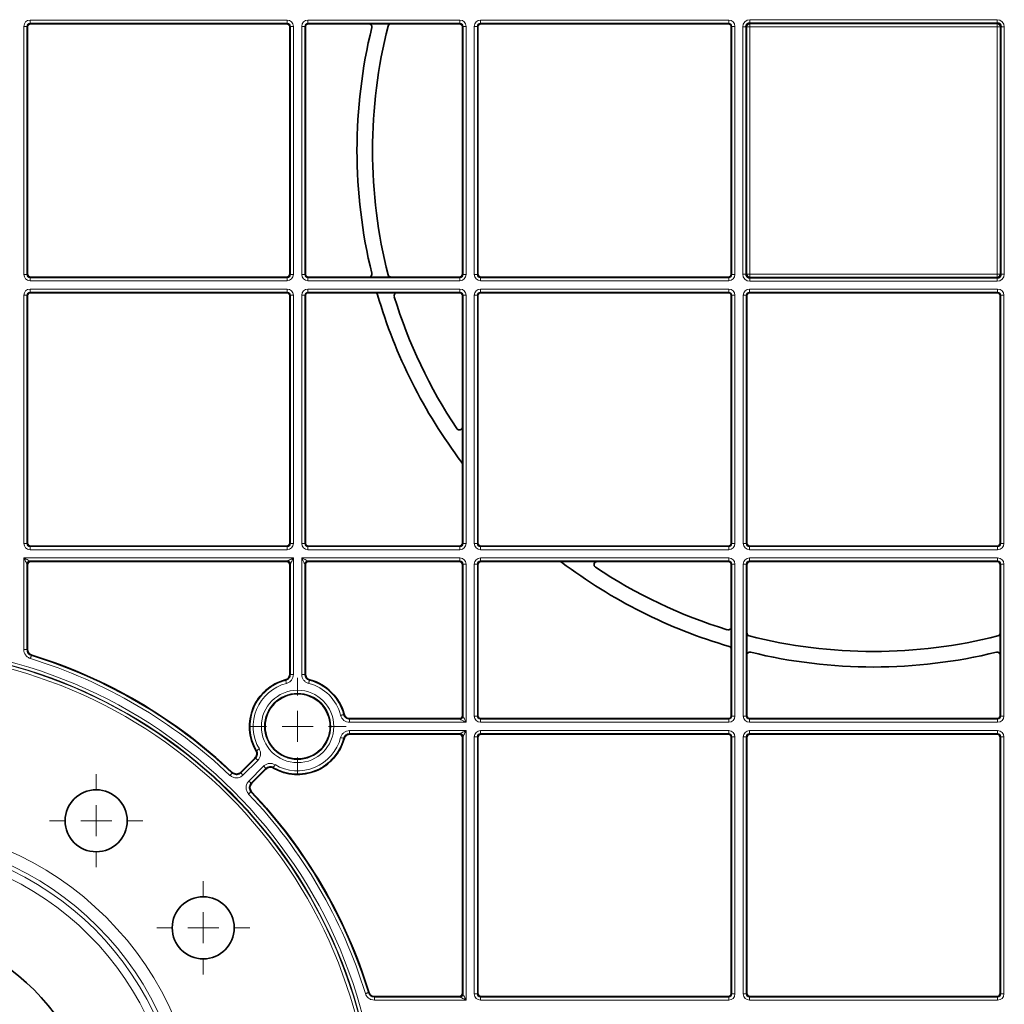
# Model space of a CAD drawing. Units: millimetres. Extents: x 418 to 15882, y 3787 to 18334.
# Drawn here: x 1179 to 1337, y 6949 to 7108 of the extents above; entities that cross this region are included whole.
import ezdxf

# ---------------------------------------------------------------- set-up
doc = ezdxf.new("R2010")
doc.units = ezdxf.units.MM
doc.layers.add('BEMASS', color=3, linetype='Continuous', lineweight=13)

# ---------------------------------------------------------------- blocks, each defined once
blk = doc.blocks.new('SW_CENTERMARKSYMBOL_34')
at = {"color": 0, "linetype": 'Continuous', "lineweight": 0}
for p, q in [((0, 1), (0, 10.387)), ((0, 0), (0, 0.5)), ((-1, 0), (-10.387, 0)), ((0, 0), (-0.5, 0)), ((0, 0), (0, -0.5)), ((0, 0), (0.5, 0)), ((1, 0), (10.387, 0)), ((0, -1), (0, -10.387))]:
    blk.add_line(p, q, dxfattribs=at)
blk = doc.blocks.new('SW_CENTERMARKSYMBOL_37')
at = {"color": 0, "linetype": 'Continuous', "lineweight": 0}
for p, q in [((0, 1), (0, 1.567)), ((0, 0), (0, 0.5)), ((-1, 0), (-1.567, 0)), ((0, 0), (-0.5, 0)), ((0, 0), (0, -0.5)), ((0, 0), (0.5, 0)), ((1, 0), (1.567, 0)), ((0, -1), (0, -1.567))]:
    blk.add_line(p, q, dxfattribs=at)
blk = doc.blocks.new('SW_CENTERMARKSYMBOL_53')
at = {"color": 0, "linetype": 'Continuous', "lineweight": 0}
for p, q in [((0, 1), (0, 1.5)), ((0, 0), (0, 0.5)), ((-1, 0), (-1.5, 0)), ((0, 0), (-0.5, 0)), ((0, 0), (0, -0.5)), ((0, 0), (0.5, 0)), ((1, 0), (1.5, 0)), ((0, -1), (0, -1.5))]:
    blk.add_line(p, q, dxfattribs=at)
blk = doc.blocks.new('SW_CENTERMARKSYMBOL_54')
at = {"color": 0, "linetype": 'Continuous', "lineweight": 0}
for p, q in [((0, 1), (0, 1.5)), ((0, 0), (0, 0.5)), ((-1, 0), (-1.5, 0)), ((0, 0), (-0.5, 0)), ((0, 0), (0, -0.5)), ((0, 0), (0.5, 0)), ((1, 0), (1.5, 0)), ((0, -1), (0, -1.5))]:
    blk.add_line(p, q, dxfattribs=at)
blk = doc.blocks.new('Element przykrywający 0.5 2')
at = {"color": 8, "linetype": 'Continuous', "lineweight": 18}
for p, q in [((-435.94, 321), (-394.49, 321)), ((-435.94, 320.5), (-435.94, 321)), ((-394.49, 320.5), (-394.49, 321)), ((-391.16, 321), (-366.66, 321)), ((-391.16, 320.5), (-391.16, 321)), ((-366.66, 320.5), (-366.66, 321)), ((-363.34, 321), (-323.33, 321)), ((-363.34, 320.5), (-363.34, 321)), ((-323.33, 320.5), (-323.33, 321)), ((-319.92, 321.08), (-280.08, 321.08)), ((-319.92, 321.08), (-319.92, 320.58)), ((-280.08, 320.58), (-319.92, 320.58)), ((-319.92, 320.58), (-319.92, 320.42)), ((-280.08, 321.08), (-280.08, 320.58)), ((-280.08, 320.58), (-280.08, 320.42)), ((-436.94, 280), (-436.94, 320)), ((-436.44, 320), (-436.94, 320)), ((-436.44, 320), (-436.44, 280)), ((-436.36, 319.92), (-436.44, 320)), ((-394.49, 320.5), (-435.94, 320.5)), ((-435.94, 320.5), (-435.86, 320.42)), ((-394.57, 320.42), (-394.49, 320.5)), ((-393.99, 320), (-394.07, 319.92)), ((-393.99, 320), (-393.49, 320)), ((-393.99, 280), (-393.99, 320)), ((-393.49, 320), (-393.49, 280)), ((-392.16, 280), (-392.16, 320)), ((-391.66, 320), (-392.16, 320)), ((-391.66, 320), (-391.66, 280)), ((-391.57, 319.92), (-391.66, 320)), ((-366.66, 320.5), (-391.16, 320.5)), ((-391.16, 320.5), (-391.07, 320.42)), ((-366.75, 320.42), (-366.66, 320.5)), ((-366.16, 320), (-366.25, 319.92)), ((-366.16, 320), (-365.66, 320)), ((-366.16, 280), (-366.16, 320)), ((-365.66, 320), (-365.66, 280)), ((-364.34, 280), (-364.34, 320)), ((-363.84, 320), (-364.34, 320)), ((-363.84, 320), (-363.84, 280)), ((-363.75, 319.92), (-363.84, 320)), ((-323.33, 320.5), (-363.34, 320.5)), ((-363.34, 320.5), (-363.25, 320.42)), ((-323.42, 320.42), (-323.33, 320.5)), ((-322.83, 320), (-322.92, 319.92)), ((-322.83, 320), (-322.33, 320)), ((-322.83, 280), (-322.83, 320)), ((-322.33, 320), (-322.33, 280)), ((-321.08, 280.08), (-321.08, 319.92)), ((-321.08, 319.92), (-320.58, 319.92)), ((-320.58, 319.92), (-320.58, 280.08)), ((-320.58, 319.92), (-320.42, 319.92)), ((-320.42, 280.08), (-320.42, 319.92)), ((-320.42, 319.92), (-319.92, 319.92)), ((-319.92, 320.42), (-280.08, 320.42)), ((-319.92, 320.42), (-319.92, 319.92)), ((-280.08, 319.92), (-319.92, 319.92)), ((-319.92, 319.92), (-319.92, 280.08)), ((-280.08, 320.42), (-280.08, 319.92)), ((-279.58, 319.92), (-280.08, 319.92)), ((-280.08, 280.08), (-280.08, 319.92)), ((-279.42, 319.92), (-279.58, 319.92)), ((-279.58, 319.92), (-279.58, 280.08)), ((-278.92, 319.92), (-279.42, 319.92)), ((-279.42, 280.08), (-279.42, 319.92)), ((-278.92, 319.92), (-278.92, 280.08)), ((-436.44, 280), (-436.94, 280)), ((-436.36, 280.08), (-436.44, 280)), ((-435.94, 279.5), (-435.86, 279.58)), ((-435.94, 279.5), (-435.94, 279)), ((-394.49, 279.5), (-435.94, 279.5)), ((-394.57, 279.58), (-394.49, 279.5)), ((-394.49, 279.5), (-394.49, 279)), ((-393.99, 280), (-394.07, 280.08)), ((-393.99, 280), (-393.49, 280)), ((-391.66, 280), (-392.16, 280)), ((-391.57, 280.08), (-391.66, 280)), ((-391.16, 279.5), (-391.07, 279.58)), ((-391.16, 279.5), (-391.16, 279)), ((-366.66, 279.5), (-391.16, 279.5)), ((-366.75, 279.58), (-366.66, 279.5)), ((-366.66, 279.5), (-366.66, 279)), ((-366.16, 280), (-366.25, 280.08)), ((-366.16, 280), (-365.66, 280)), ((-363.84, 280), (-364.34, 280)), ((-363.75, 280.08), (-363.84, 280)), ((-363.34, 279.5), (-363.25, 279.58)), ((-363.34, 279.5), (-363.34, 279)), ((-323.33, 279.5), (-363.34, 279.5)), ((-323.42, 279.58), (-323.33, 279.5)), ((-323.33, 279.5), (-323.33, 279)), ((-322.83, 280), (-322.92, 280.08)), ((-322.83, 280), (-322.33, 280)), ((-321.08, 280.08), (-320.58, 280.08)), ((-320.58, 280.08), (-320.42, 280.08)), ((-320.42, 280.08), (-319.92, 280.08)), ((-280.08, 280.08), (-319.92, 280.08)), ((-319.92, 279.58), (-319.92, 280.08)), ((-319.92, 279.42), (-319.92, 279.58)), ((-319.92, 279.58), (-280.08, 279.58)), ((-319.92, 278.92), (-319.92, 279.42)), ((-280.08, 279.42), (-319.92, 279.42)), ((-280.08, 279.58), (-280.08, 280.08)), ((-279.58, 280.08), (-280.08, 280.08)), ((-280.08, 279.42), (-280.08, 279.58)), ((-280.08, 278.92), (-280.08, 279.42)), ((-279.42, 280.08), (-279.58, 280.08)), ((-278.92, 280.08), (-279.42, 280.08)), ((-435.94, 279), (-394.49, 279)), ((-391.16, 279), (-366.66, 279)), ((-363.34, 279), (-323.33, 279)), ((-319.92, 278.92), (-280.08, 278.92)), ((-436.94, 276.67), (-436.94, 236.66)), ((-436.44, 276.67), (-436.94, 276.67)), ((-436.44, 236.66), (-436.44, 276.67)), ((-436.44, 276.67), (-436.36, 276.58)), ((-394.49, 277.67), (-435.94, 277.67)), ((-435.94, 277.67), (-435.94, 277.17)), ((-435.94, 277.17), (-394.49, 277.17)), ((-435.86, 277.08), (-435.94, 277.17)), ((-394.49, 277.17), (-394.57, 277.08)), ((-394.49, 277.67), (-394.49, 277.17)), ((-394.07, 276.58), (-393.99, 276.67)), ((-393.99, 276.67), (-393.99, 236.66)), ((-393.49, 276.67), (-393.99, 276.67)), ((-393.49, 236.66), (-393.49, 276.67)), ((-392.16, 276.67), (-392.16, 236.66)), ((-391.66, 276.67), (-392.16, 276.67)), ((-391.66, 236.66), (-391.66, 276.67)), ((-391.66, 276.67), (-391.57, 276.58)), ((-366.66, 277.67), (-391.16, 277.67)), ((-391.16, 277.67), (-391.16, 277.17)), ((-391.16, 277.17), (-366.66, 277.17)), ((-391.07, 277.08), (-391.16, 277.17)), ((-366.66, 277.17), (-366.75, 277.08)), ((-366.66, 277.67), (-366.66, 277.17)), ((-366.25, 276.58), (-366.16, 276.67)), ((-366.16, 276.67), (-366.16, 236.66)), ((-365.66, 276.67), (-366.16, 276.67)), ((-365.66, 236.66), (-365.66, 276.67)), ((-364.34, 276.67), (-364.34, 236.66)), ((-363.84, 276.67), (-364.34, 276.67)), ((-363.84, 236.66), (-363.84, 276.67)), ((-363.84, 276.67), (-363.75, 276.58)), ((-323.33, 277.67), (-363.34, 277.67)), ((-363.34, 277.67), (-363.34, 277.17)), ((-363.34, 277.17), (-323.33, 277.17)), ((-363.25, 277.08), (-363.34, 277.17)), ((-323.33, 277.17), (-323.42, 277.08)), ((-323.33, 277.67), (-323.33, 277.17)), ((-322.92, 276.58), (-322.83, 276.67)), ((-322.83, 276.67), (-322.83, 236.66)), ((-322.33, 276.67), (-322.83, 276.67)), ((-322.33, 236.66), (-322.33, 276.67)), ((-321, 276.67), (-321, 236.66)), ((-320.5, 276.67), (-321, 276.67)), ((-320.5, 236.66), (-320.5, 276.67)), ((-320.5, 276.67), (-320.42, 276.58)), ((-280, 277.67), (-320, 277.67)), ((-320, 277.67), (-320, 277.17)), ((-320, 277.17), (-280, 277.17)), ((-319.92, 277.08), (-320, 277.17)), ((-280, 277.17), (-280.08, 277.08)), ((-280, 277.67), (-280, 277.17)), ((-279.58, 276.58), (-279.5, 276.67)), ((-279, 276.67), (-279.5, 276.67)), ((-279.5, 276.67), (-279.5, 236.66)), ((-279, 236.66), (-279, 276.67)), ((-436.44, 236.66), (-436.94, 236.66)), ((-436.36, 236.75), (-436.44, 236.66)), ((-393.99, 236.66), (-394.07, 236.75)), ((-393.49, 236.66), (-393.99, 236.66)), ((-391.66, 236.66), (-392.16, 236.66)), ((-391.57, 236.75), (-391.66, 236.66)), ((-366.16, 236.66), (-366.25, 236.75)), ((-365.66, 236.66), (-366.16, 236.66)), ((-363.84, 236.66), (-364.34, 236.66)), ((-363.75, 236.75), (-363.84, 236.66)), ((-322.83, 236.66), (-322.92, 236.75)), ((-322.33, 236.66), (-322.83, 236.66)), ((-320.5, 236.66), (-321, 236.66)), ((-320.42, 236.75), (-320.5, 236.66)), ((-279.5, 236.66), (-279.58, 236.75)), ((-279, 236.66), (-279.5, 236.66)), ((-435.94, 236.16), (-435.86, 236.25)), ((-435.94, 236.16), (-435.94, 235.66)), ((-394.49, 236.16), (-435.94, 236.16)), ((-435.94, 235.66), (-394.49, 235.66)), ((-394.57, 236.25), (-394.49, 236.16)), ((-394.49, 236.16), (-394.49, 235.66)), ((-391.16, 236.16), (-391.07, 236.25)), ((-391.16, 236.16), (-391.16, 235.66)), ((-366.66, 236.16), (-391.16, 236.16)), ((-391.16, 235.66), (-366.66, 235.66)), ((-366.75, 236.25), (-366.66, 236.16)), ((-366.66, 236.16), (-366.66, 235.66)), ((-363.34, 236.16), (-363.25, 236.25)), ((-363.34, 236.16), (-363.34, 235.66)), ((-323.33, 236.16), (-363.34, 236.16)), ((-363.34, 235.66), (-323.33, 235.66)), ((-323.42, 236.25), (-323.33, 236.16)), ((-323.33, 236.16), (-323.33, 235.66)), ((-320, 236.16), (-319.92, 236.25)), ((-320, 236.16), (-320, 235.66)), ((-280, 236.16), (-320, 236.16)), ((-320, 235.66), (-280, 235.66)), ((-280.08, 236.25), (-280, 236.16)), ((-280, 236.16), (-280, 235.66)), ((-436.94, 234.34), (-436.94, 219.55)), ((-393.49, 234.34), (-436.94, 234.34)), ((-436.44, 219.55), (-436.44, 233.34)), ((-436.36, 233.25), (-436.44, 233.34)), ((-435.94, 233.84), (-394.49, 233.84)), ((-435.94, 233.84), (-435.86, 233.75)), ((-394.57, 233.75), (-394.49, 233.84)), ((-393.99, 233.34), (-394.07, 233.25)), ((-393.99, 233.34), (-393.99, 215.57)), ((-393.49, 215.57), (-393.49, 234.34)), ((-366.66, 234.34), (-392.16, 234.34)), ((-392.16, 234.34), (-392.16, 215.57)), ((-391.66, 215.57), (-391.66, 233.34)), ((-391.57, 233.25), (-391.66, 233.34)), ((-391.16, 233.84), (-366.66, 233.84)), ((-391.16, 233.84), (-391.07, 233.75)), ((-366.66, 233.84), (-366.75, 233.75)), ((-366.66, 234.34), (-366.66, 233.84)), ((-366.25, 233.25), (-366.16, 233.34)), ((-366.16, 233.34), (-365.66, 233.34)), ((-366.16, 233.34), (-366.16, 208.84)), ((-365.66, 207.84), (-365.66, 233.34)), ((-364.34, 233.34), (-364.34, 208.84)), ((-363.84, 233.34), (-364.34, 233.34)), ((-363.84, 208.84), (-363.84, 233.34)), ((-363.84, 233.34), (-363.75, 233.25)), ((-323.33, 234.34), (-363.34, 234.34)), ((-363.34, 234.34), (-363.34, 233.84)), ((-363.34, 233.84), (-323.33, 233.84)), ((-363.25, 233.75), (-363.34, 233.84)), ((-323.33, 233.84), (-323.42, 233.75)), ((-323.33, 234.34), (-323.33, 233.84)), ((-322.92, 233.25), (-322.83, 233.34)), ((-322.33, 233.34), (-322.83, 233.34)), ((-322.83, 233.34), (-322.83, 208.84)), ((-322.33, 208.84), (-322.33, 233.34)), ((-321, 233.34), (-321, 208.84)), ((-320.5, 233.34), (-321, 233.34)), ((-320.5, 208.84), (-320.5, 233.34)), ((-320.5, 233.34), (-320.42, 233.25)), ((-280, 234.34), (-320, 234.34)), ((-320, 234.34), (-320, 233.84)), ((-320, 233.84), (-280, 233.84)), ((-319.92, 233.75), (-320, 233.84)), ((-280, 233.84), (-280.08, 233.75)), ((-280, 234.34), (-280, 233.84)), ((-279.58, 233.25), (-279.5, 233.34)), ((-279, 233.34), (-279.5, 233.34)), ((-279.5, 233.34), (-279.5, 208.84)), ((-279, 208.84), (-279, 233.34)), ((-436.94, 219.55), (-436.44, 219.55)), ((-393.49, 215.57), (-393.99, 215.57)), ((-391.66, 215.57), (-392.16, 215.57)), ((-384.43, 208.34), (-384.43, 207.84)), ((-366.66, 208.34), (-384.43, 208.34)), ((-366.66, 208.34), (-366.75, 208.43)), ((-366.25, 208.93), (-366.16, 208.84)), ((-363.84, 208.84), (-364.34, 208.84)), ((-363.75, 208.93), (-363.84, 208.84)), ((-363.34, 208.34), (-363.25, 208.43)), ((-363.34, 208.34), (-363.34, 207.84)), ((-323.33, 208.34), (-363.34, 208.34)), ((-323.42, 208.43), (-323.33, 208.34)), ((-323.33, 208.34), (-323.33, 207.84)), ((-322.83, 208.84), (-322.92, 208.93)), ((-322.33, 208.84), (-322.83, 208.84)), ((-320.5, 208.84), (-321, 208.84)), ((-320.42, 208.93), (-320.5, 208.84)), ((-320, 208.34), (-319.92, 208.43)), ((-320, 208.34), (-320, 207.84)), ((-280, 208.34), (-320, 208.34)), ((-280.08, 208.43), (-280, 208.34)), ((-280, 208.34), (-280, 207.84)), ((-279.5, 208.84), (-279.58, 208.93)), ((-279, 208.84), (-279.5, 208.84)), ((-384.43, 207.84), (-365.66, 207.84)), ((-365.66, 206.51), (-384.43, 206.51)), ((-384.43, 206.01), (-384.43, 206.51)), ((-365.66, 163.06), (-365.66, 206.51)), ((-363.34, 207.84), (-323.33, 207.84)), ((-323.33, 206.51), (-363.34, 206.51)), ((-363.34, 206.51), (-363.34, 206.01)), ((-323.33, 206.51), (-323.33, 206.01)), ((-320, 207.84), (-280, 207.84)), ((-280, 206.51), (-320, 206.51)), ((-320, 206.51), (-320, 206.01)), ((-280, 206.51), (-280, 206.01)), ((-384.43, 206.01), (-366.66, 206.01)), ((-366.75, 205.93), (-366.66, 206.01)), ((-366.16, 205.51), (-366.25, 205.43)), ((-366.16, 205.51), (-366.16, 164.06)), ((-364.34, 205.51), (-364.34, 164.06)), ((-363.84, 205.51), (-364.34, 205.51)), ((-363.84, 164.06), (-363.84, 205.51)), ((-363.84, 205.51), (-363.75, 205.43)), ((-363.34, 206.01), (-323.33, 206.01)), ((-363.25, 205.93), (-363.34, 206.01)), ((-323.33, 206.01), (-323.42, 205.93)), ((-322.92, 205.43), (-322.83, 205.51)), ((-322.83, 205.51), (-322.83, 164.06)), ((-322.33, 205.51), (-322.83, 205.51)), ((-322.33, 164.06), (-322.33, 205.51)), ((-321, 205.51), (-321, 164.06)), ((-320.5, 205.51), (-321, 205.51)), ((-320.5, 164.06), (-320.5, 205.51)), ((-320.5, 205.51), (-320.42, 205.43)), ((-320, 206.01), (-280, 206.01)), ((-319.92, 205.93), (-320, 206.01)), ((-280, 206.01), (-280.08, 205.93)), ((-279.58, 205.43), (-279.5, 205.51)), ((-279, 205.51), (-279.5, 205.51)), ((-279.5, 205.51), (-279.5, 164.06)), ((-279, 164.06), (-279, 205.51)), ((-399.58, 202.07), (-401.98, 199.67)), ((-401.62, 199.32), (-399.23, 201.71)), ((-398.29, 200.77), (-400.68, 198.38)), ((-400.33, 198.02), (-397.93, 200.42)), ((-403.37, 199.65), (-403.37, 199.77)), ((-380.45, 163.56), (-380.45, 163.06)), ((-366.66, 163.56), (-380.45, 163.56)), ((-366.66, 163.56), (-366.75, 163.64)), ((-366.25, 164.14), (-366.16, 164.06)), ((-363.84, 164.06), (-364.34, 164.06)), ((-363.75, 164.14), (-363.84, 164.06)), ((-363.34, 163.56), (-363.25, 163.64)), ((-363.34, 163.56), (-363.34, 163.06)), ((-323.33, 163.56), (-363.34, 163.56)), ((-323.42, 163.64), (-323.33, 163.56)), ((-323.33, 163.56), (-323.33, 163.06)), ((-322.83, 164.06), (-322.92, 164.14)), ((-322.33, 164.06), (-322.83, 164.06)), ((-320.5, 164.06), (-321, 164.06)), ((-320.42, 164.14), (-320.5, 164.06)), ((-320, 163.56), (-319.92, 163.64)), ((-320, 163.56), (-320, 163.06)), ((-280, 163.56), (-320, 163.56)), ((-280.08, 163.64), (-280, 163.56)), ((-280, 163.56), (-280, 163.06)), ((-279.5, 164.06), (-279.58, 164.14)), ((-279, 164.06), (-279.5, 164.06)), ((-380.45, 163.06), (-365.66, 163.06)), ((-363.34, 163.06), (-323.33, 163.06)), ((-320, 163.06), (-280, 163.06))]:
    blk.add_line(p, q, dxfattribs=at)
at = {"color": 7, "linetype": 'Continuous', "lineweight": 35}
for p, q in [((-436.36, 280.08), (-436.36, 319.92)), ((-435.86, 320.42), (-394.57, 320.42)), ((-394.07, 319.92), (-394.07, 280.08)), ((-391.57, 319.92), (-391.57, 280.08)), ((-391.07, 320.42), (-381.35, 320.42)), ((-381.35, 320.42), (-377.74, 320.42)), ((-377.74, 320.42), (-366.75, 320.42)), ((-366.25, 319.92), (-366.25, 280.08)), ((-363.75, 319.92), (-363.75, 280.08)), ((-363.25, 320.42), (-323.42, 320.42)), ((-322.92, 319.92), (-322.92, 280.08)), ((-435.86, 279.58), (-394.57, 279.58)), ((-391.07, 279.58), (-381.35, 279.58)), ((-381.35, 279.58), (-377.74, 279.58)), ((-377.74, 279.58), (-366.75, 279.58)), ((-363.25, 279.58), (-323.42, 279.58)), ((-436.36, 276.58), (-436.36, 236.75)), ((-435.86, 277.08), (-394.57, 277.08)), ((-394.07, 236.75), (-394.07, 276.58)), ((-391.57, 236.75), (-391.57, 276.58)), ((-391.07, 277.08), (-380.41, 277.08)), ((-380.41, 277.08), (-376.76, 277.08)), ((-376.76, 277.08), (-366.75, 277.08)), ((-366.25, 255.45), (-366.25, 276.58)), ((-363.75, 236.75), (-363.75, 276.58)), ((-363.25, 277.08), (-323.42, 277.08)), ((-322.92, 236.75), (-322.92, 276.58)), ((-320.42, 236.75), (-320.42, 276.58)), ((-319.92, 277.08), (-280.08, 277.08)), ((-279.58, 236.75), (-279.58, 276.58)), ((-366.25, 249.42), (-366.25, 255.45)), ((-366.25, 236.75), (-366.25, 249.42)), ((-435.86, 236.25), (-394.57, 236.25)), ((-391.07, 236.25), (-366.75, 236.25)), ((-363.25, 236.25), (-323.42, 236.25)), ((-319.92, 236.25), (-280.08, 236.25)), ((-435.86, 233.75), (-394.57, 233.75)), ((-391.07, 233.75), (-366.75, 233.75)), ((-363.25, 233.75), (-350.58, 233.75)), ((-350.58, 233.75), (-344.55, 233.75)), ((-344.55, 233.75), (-323.42, 233.75)), ((-319.92, 233.75), (-280.08, 233.75)), ((-436.36, 233.25), (-436.36, 219.61)), ((-394.07, 215.63), (-394.07, 233.25)), ((-391.57, 215.63), (-391.57, 233.25)), ((-366.25, 208.93), (-366.25, 233.25)), ((-363.75, 208.93), (-363.75, 233.25)), ((-322.92, 223.24), (-322.92, 233.25)), ((-320.42, 222.26), (-320.42, 233.25)), ((-279.58, 222.26), (-279.58, 233.25)), ((-322.92, 223.24), (-322.92, 219.59)), ((-320.42, 222.26), (-320.42, 218.65)), ((-279.58, 222.26), (-279.58, 218.65)), ((-322.92, 208.93), (-322.92, 219.59)), ((-320.42, 208.93), (-320.42, 218.65)), ((-279.58, 208.93), (-279.58, 218.65)), ((-384.37, 208.43), (-366.75, 208.43)), ((-363.25, 208.43), (-323.42, 208.43)), ((-319.92, 208.43), (-280.08, 208.43)), ((-384.37, 205.93), (-366.75, 205.93)), ((-366.25, 164.14), (-366.25, 205.43)), ((-363.75, 164.14), (-363.75, 205.43)), ((-363.25, 205.93), (-323.42, 205.93)), ((-322.92, 164.14), (-322.92, 205.43)), ((-320.42, 164.14), (-320.42, 205.43)), ((-319.92, 205.93), (-280.08, 205.93)), ((-279.58, 164.14), (-279.58, 205.43)), ((-399.69, 202.08), (-401.98, 199.79)), ((-397.92, 200.31), (-400.21, 198.02)), ((-366.75, 163.64), (-380.39, 163.64)), ((-363.25, 163.64), (-323.42, 163.64)), ((-319.92, 163.64), (-280.08, 163.64))]:
    blk.add_line(p, q, dxfattribs=at)
at = {"color": 8, "linetype": 'Continuous', "lineweight": 18, "flags": 128}
for points in [[(-436.94, 234.34), (-436.75, 234.24), (-436.56, 234.14), (-436.39, 234.06), (-436.24, 233.98), (-436.11, 233.92), (-436.02, 233.87), (-435.96, 233.85), (-435.94, 233.84)], [(-436.44, 233.34), (-436.45, 233.36), (-436.48, 233.41), (-436.53, 233.51), (-436.59, 233.63), (-436.67, 233.78), (-436.75, 233.95), (-436.85, 234.14), (-436.94, 234.34)], [(-394.49, 233.84), (-394.47, 233.85), (-394.41, 233.87), (-394.32, 233.92), (-394.2, 233.98), (-394.04, 234.06), (-393.87, 234.14), (-393.68, 234.24), (-393.49, 234.34)], [(-393.49, 234.34), (-393.59, 234.14), (-393.68, 233.95), (-393.77, 233.78), (-393.84, 233.63), (-393.9, 233.51), (-393.95, 233.41), (-393.98, 233.36), (-393.99, 233.34)], [(-391.66, 233.34), (-391.67, 233.36), (-391.7, 233.41), (-391.74, 233.51), (-391.81, 233.63), (-391.88, 233.78), (-391.97, 233.95), (-392.06, 234.14), (-392.16, 234.34)], [(-392.16, 234.34), (-391.97, 234.24), (-391.78, 234.14), (-391.61, 234.06), (-391.45, 233.98), (-391.33, 233.92), (-391.24, 233.87), (-391.18, 233.85), (-391.16, 233.84)], [(-436.36, 219.61), (-436.4, 219.58), (-436.44, 219.55)], [(-435.89, 218.11), (-435.86, 218.21), (-435.83, 218.3), (-435.8, 218.38), (-435.78, 218.45), (-435.76, 218.51), (-435.75, 218.56), (-435.74, 218.58), (-435.74, 218.59)], [(-435.74, 218.59), (-435.73, 218.6), (-435.7, 218.62), (-435.65, 218.66)], [(-394.61, 214.11), (-394.64, 214.21), (-394.66, 214.3), (-394.68, 214.38), (-394.7, 214.45), (-394.72, 214.51), (-394.73, 214.56), (-394.74, 214.59), (-394.74, 214.6)], [(-393.99, 215.57), (-394.06, 215.62), (-394.07, 215.63)], [(-391.57, 215.63), (-391.65, 215.57), (-391.66, 215.57)], [(-390.91, 214.6), (-390.91, 214.59), (-390.92, 214.56), (-390.93, 214.51), (-390.95, 214.45), (-390.97, 214.38), (-390.99, 214.3), (-391.01, 214.21), (-391.03, 214.11)], [(-385.4, 209.09), (-385.41, 209.09), (-385.44, 209.08), (-385.49, 209.07), (-385.55, 209.05), (-385.62, 209.03), (-385.7, 209.01), (-385.79, 208.99), (-385.89, 208.97)], [(-384.43, 208.34), (-384.38, 208.41), (-384.37, 208.43)], [(-365.66, 207.84), (-365.86, 207.94), (-366.05, 208.03), (-366.22, 208.12), (-366.37, 208.19), (-366.49, 208.26), (-366.59, 208.3), (-366.64, 208.33), (-366.66, 208.34)], [(-366.16, 208.84), (-366.15, 208.82), (-366.13, 208.76), (-366.08, 208.67), (-366.02, 208.55), (-365.94, 208.39), (-365.86, 208.22), (-365.76, 208.03), (-365.66, 207.84)], [(-366.66, 206.01), (-366.64, 206.02), (-366.59, 206.05), (-366.49, 206.1), (-366.37, 206.16), (-366.22, 206.23), (-366.05, 206.32), (-365.86, 206.41), (-365.66, 206.51)], [(-365.66, 206.51), (-365.76, 206.32), (-365.86, 206.13), (-365.94, 205.96), (-366.02, 205.8), (-366.08, 205.68), (-366.13, 205.59), (-366.15, 205.53), (-366.16, 205.51)], [(-385.4, 205.26), (-385.41, 205.26), (-385.44, 205.27), (-385.49, 205.28), (-385.55, 205.3), (-385.62, 205.32), (-385.7, 205.34), (-385.79, 205.36), (-385.89, 205.39)], [(-384.37, 205.93), (-384.43, 206), (-384.43, 206.01)], [(-399, 203.54), (-399.08, 203.49), (-399.16, 203.44), (-399.24, 203.39), (-399.3, 203.36), (-399.35, 203.32), (-399.39, 203.3), (-399.42, 203.29), (-399.43, 203.28)], [(-399.69, 202.08), (-399.59, 202.07), (-399.58, 202.07)], [(-399.23, 201.71), (-399.3, 201.78), (-399.36, 201.85), (-399.42, 201.91), (-399.48, 201.96), (-399.52, 202.01), (-399.55, 202.04), (-399.57, 202.06), (-399.58, 202.07)], [(-397.93, 200.42), (-397.94, 200.43), (-397.96, 200.45), (-397.99, 200.48), (-398.04, 200.52), (-398.09, 200.58), (-398.15, 200.64), (-398.22, 200.7), (-398.29, 200.77)], [(-397.93, 200.42), (-397.92, 200.33), (-397.92, 200.31)], [(-396.72, 200.57), (-396.71, 200.58), (-396.7, 200.61), (-396.68, 200.65), (-396.64, 200.7), (-396.61, 200.76), (-396.56, 200.84), (-396.51, 200.92), (-396.46, 201)], [(-403.72, 199.29), (-403.65, 199.36), (-403.58, 199.43), (-403.52, 199.49), (-403.47, 199.55), (-403.43, 199.59), (-403.4, 199.63), (-403.38, 199.65), (-403.37, 199.65)], [(-401.98, 199.67), (-401.98, 199.73), (-401.98, 199.79)], [(-401.62, 199.32), (-401.69, 199.39), (-401.76, 199.45), (-401.82, 199.51), (-401.87, 199.57), (-401.92, 199.61), (-401.95, 199.64), (-401.97, 199.66), (-401.98, 199.67)], [(-400.33, 198.02), (-400.34, 198.03), (-400.36, 198.05), (-400.39, 198.08), (-400.43, 198.13), (-400.49, 198.18), (-400.55, 198.24), (-400.61, 198.31), (-400.68, 198.38)], [(-400.21, 198.02), (-400.27, 198.02), (-400.33, 198.02)], [(-400.35, 196.63), (-400.35, 196.62), (-400.37, 196.6), (-400.41, 196.57), (-400.45, 196.53), (-400.51, 196.48), (-400.57, 196.42), (-400.64, 196.35), (-400.71, 196.28)], [(-400.35, 196.63), (-400.34, 196.63), (-400.29, 196.63), (-400.23, 196.63)], [(-381.41, 164.26), (-381.42, 164.26), (-381.44, 164.25), (-381.49, 164.24), (-381.55, 164.22), (-381.62, 164.2), (-381.7, 164.17), (-381.79, 164.14), (-381.89, 164.11)], [(-381.34, 164.35), (-381.35, 164.34), (-381.38, 164.3), (-381.41, 164.26)], [(-380.45, 163.56), (-380.42, 163.6), (-380.39, 163.64)], [(-365.66, 163.06), (-365.86, 163.15), (-366.05, 163.25), (-366.22, 163.33), (-366.37, 163.41), (-366.49, 163.47), (-366.59, 163.52), (-366.64, 163.55), (-366.66, 163.56)], [(-366.16, 164.06), (-366.15, 164.04), (-366.13, 163.98), (-366.08, 163.89), (-366.02, 163.76), (-365.94, 163.61), (-365.86, 163.44), (-365.76, 163.25), (-365.66, 163.06)]]:
    blk.add_lwpolyline(points, dxfattribs=at)
at = {"color": 8, "linetype": 'Continuous', "lineweight": 18}
for centre, radius in [((-460, 140), 80.33), ((-460, 140), 79.83), ((-460, 140), 79.75), ((-460, 140), 79.25), ((-392.82, 207.18), 5.84), ((-392.82, 207.18), 5.34), ((-460, 140), 51.43), ((-460, 140), 49.43), ((-460, 140), 48.76), ((-460, 140), 47.46)]:
    blk.add_circle(centre, radius, dxfattribs=at)
at = {"color": 7, "linetype": 'Continuous', "lineweight": 35}
for centre, radius in [((-392.82, 207.18), 5.25), ((-425.28, 191.97), 5), ((-408.03, 174.72), 5), ((-460, 140), 34.94)]:
    blk.add_circle(centre, radius, dxfattribs=at)
at = {"color": 8, "linetype": 'Continuous', "lineweight": 18}
for centre, radius, start, end in [((-319.92, 319.92), 1.16, 90, 180), ((-280.08, 319.92), 1.16, 0, 90), ((-319.92, 319.92), 0.502, 90, 180), ((-319.92, 319.92), 0.00218, 90, 180), ((-280.08, 319.92), 0.502, 0, 90), ((-280.08, 319.92), 0.00218, 0, 90), ((-319.92, 280.08), 1.16, 180, 270), ((-319.92, 280.08), 0.502, 180, 270), ((-319.92, 280.08), 0.00218, 180, 270), ((-280.08, 280.08), 1.16, 270, 0), ((-280.08, 280.08), 0.502, 270, 0), ((-280.08, 280.08), 0.00218, 270, 0), ((-435.94, 233.34), 0.5, 90.0017, 179.9983), ((-394.49, 233.34), 0.5, 0.0002, 89.9998), ((-391.16, 233.34), 0.5, 90.0017, 179.9983), ((-460, 140), 81.75, 46.4901, 72.8445), ((-460, 140), 82.25, 46.4901, 72.8445), ((-392.82, 207.18), 7.66, 104.4684, 210.5316), ((-410.2, 196.87), 23.52, 48.9021, 49.1531), ((-380.26, 202.42), 16.17, 130.8007, 131.1658), ((-392.82, 207.18), 7.66, 14.4684, 75.5316), ((-392.82, 207.18), 7.16, 104.4684, 210.5316), ((-392.82, 207.18), 7.16, 14.4684, 75.5316), ((-403.92, 225.24), 24.57, 318.8957, 319.1361), ((-366.66, 208.84), 0.5, 270.0039, 359.9961), ((-392.82, 207.18), 7.66, 239.4684, 345.5316), ((-392.82, 207.18), 7.16, 239.4684, 345.5316), ((-411.2, 182.78), 34.22, 40.8978, 41.0704), ((-366.66, 205.51), 0.5, 0.0047, 89.9953), ((-397.69, 228.75), 25.53, 265.8625, 266.0938), ((-374.11, 202.11), 22.66, 183.8992, 184.1599), ((-460, 140), 81.75, 17.1555, 43.5099), ((-460, 140), 82.25, 17.1555, 43.5099), ((-366.66, 164.06), 0.5, 270.0035, 359.9965)]:
    blk.add_arc(centre, radius, start, end, dxfattribs=at)
at = {"color": 7, "linetype": 'Continuous', "lineweight": 35}
for centre, radius, start, end in [((-319.92, 319.92), 0.661, 90, 180), ((-280.08, 319.92), 0.661, 0, 90), ((-435.86, 319.92), 0.5, 90.0011, 179.9989), ((-394.57, 319.92), 0.5, 0.0011, 89.9989), ((-391.07, 319.92), 0.5, 90.0011, 179.9989), ((-300, 300), 83.25, 166.2426, 193.7574), ((-300, 300), 80.75, 165.63, 194.37), ((-366.75, 319.92), 0.5, 0.0011, 89.9989), ((-363.25, 319.92), 0.5, 90.0011, 179.9989), ((-323.42, 319.92), 0.5, 0.0011, 89.9989), ((-435.86, 280.08), 0.5, 180.0011, 269.9989), ((-394.57, 280.08), 0.5, 270.0011, 359.9989), ((-391.07, 280.08), 0.5, 180.0011, 269.9989), ((-366.75, 280.08), 0.5, 270.0011, 359.9989), ((-363.25, 280.08), 0.5, 180.0011, 269.9989), ((-323.42, 280.08), 0.5, 270.0011, 359.9989), ((-319.92, 280.08), 0.661, 180, 270), ((-280.08, 280.08), 0.661, 270, 0), ((-435.86, 276.58), 0.5, 90.0011, 179.9989), ((-394.57, 276.58), 0.5, 0.0011, 89.9989), ((-391.07, 276.58), 0.5, 90.0011, 179.9989), ((-300, 300), 83.25, 196.2364, 217.154), ((-300, 300), 80.75, 196.9655, 213.7184), ((-366.75, 276.58), 0.5, 0.0011, 89.9989), ((-363.25, 276.58), 0.5, 90.0011, 179.9989), ((-323.42, 276.58), 0.5, 0.0011, 89.9989), ((-319.92, 276.58), 0.5, 90.0011, 179.9989), ((-280.08, 276.58), 0.5, 0.0011, 89.9989), ((-435.86, 236.75), 0.5, 180.0011, 269.9989), ((-394.57, 236.75), 0.5, 270.0011, 359.9989), ((-391.07, 236.75), 0.5, 180.0011, 269.9989), ((-366.75, 236.75), 0.5, 270.0011, 359.9989), ((-363.25, 236.75), 0.5, 180.0011, 269.9989), ((-323.42, 236.75), 0.5, 270.0011, 359.9989), ((-319.92, 236.75), 0.5, 180.0011, 269.9989), ((-280.08, 236.75), 0.5, 270.0011, 359.9989), ((-435.86, 233.25), 0.5, 90.0011, 179.9989), ((-394.57, 233.25), 0.5, 0.0011, 89.9989), ((-391.07, 233.25), 0.5, 90.0011, 179.9989), ((-366.75, 233.25), 0.5, 0.0011, 89.9989), ((-363.25, 233.25), 0.5, 90.0011, 179.9989), ((-300, 300), 83.25, 232.846, 253.7636), ((-323.42, 233.25), 0.5, 0.0011, 89.9989), ((-319.92, 233.25), 0.5, 90.0011, 179.9989), ((-280.08, 233.25), 0.5, 0.0011, 89.9989), ((-300, 300), 80.75, 236.2816, 253.0345), ((-300, 300), 80.75, 255.63, 284.37), ((-300, 300), 83.25, 256.2426, 283.7574), ((-460, 140), 82.34, 46.5471, 72.8013), ((-392.82, 207.18), 7.75, 104.9005, 210.0995), ((-392.82, 207.18), 7.75, 14.9005, 75.0995), ((-366.75, 208.93), 0.5, 270.0011, 359.9989), ((-363.25, 208.93), 0.5, 180.0011, 269.9989), ((-323.42, 208.93), 0.5, 270.0011, 359.9989), ((-319.92, 208.93), 0.5, 180.0011, 269.9989), ((-280.08, 208.93), 0.5, 270.0011, 359.9989), ((-392.82, 207.18), 7.75, 239.9005, 345.0995), ((-366.75, 205.43), 0.5, 0.0011, 89.9989), ((-363.25, 205.43), 0.5, 90.0011, 179.9989), ((-323.42, 205.43), 0.5, 0.0011, 89.9989), ((-319.92, 205.43), 0.5, 90.0011, 179.9989), ((-280.08, 205.43), 0.5, 0.0011, 89.9989), ((-460, 140), 82.34, 17.1987, 43.4529), ((-366.75, 164.14), 0.5, 270.0011, 359.9989), ((-363.25, 164.14), 0.5, 180.0011, 269.9989), ((-323.42, 164.14), 0.5, 270.0011, 359.9989), ((-319.92, 164.14), 0.5, 180.0011, 269.9989), ((-280.08, 164.14), 0.5, 270.0011, 359.9989)]:
    blk.add_arc(centre, radius, start, end, dxfattribs=at)
at = {"color": 8, "linetype": 'Continuous', "lineweight": 18}
for centre, major_axis, ratio, start_param, end_param in [((-435.94, 320), (0.707, -0.707), 0.999981, 2.356204, 3.926981), ((-394.49, 320), (0.707, 0.707), 0.999981, 5.497797, 7.068574), ((-391.16, 320), (-0.707, 0.707), 0.999981, 5.497797, 7.068574), ((-366.66, 320), (-0.707, -0.707), 0.999981, 2.356204, 3.926981), ((-363.34, 320), (0.707, -0.707), 0.999981, 2.356204, 3.926981), ((-323.33, 320), (-0.707, -0.707), 0.999981, 2.356204, 3.926981), ((-435.94, 320), (0.354, -0.354), 0.999943, 2.356204, 3.926981), ((-394.49, 320), (0.354, 0.354), 0.999943, 5.497797, 7.068574), ((-391.16, 320), (0.354, -0.354), 0.999943, 2.356204, 3.926981), ((-366.66, 320), (0.354, 0.354), 0.999943, 5.497797, 7.068574), ((-363.34, 320), (0.354, -0.354), 0.999943, 2.356204, 3.926981), ((-323.33, 320), (0.354, 0.354), 0.999943, 5.497797, 7.068574), ((-435.94, 280), (0.707, 0.707), 0.999981, 2.356204, 3.926981), ((-435.94, 280), (0.354, 0.354), 0.999943, 2.356204, 3.926981), ((-394.49, 280), (0.707, -0.707), 0.999981, 5.497797, 7.068574), ((-394.49, 280), (0.354, -0.354), 0.999943, 5.497797, 7.068574), ((-391.16, 280), (-0.707, -0.707), 0.999981, 5.497797, 7.068574), ((-391.16, 280), (0.354, 0.354), 0.999943, 2.356204, 3.926981), ((-366.66, 280), (-0.707, 0.707), 0.999981, 2.356204, 3.926981), ((-366.66, 280), (0.354, -0.354), 0.999943, 5.497797, 7.068574), ((-363.34, 280), (0.707, 0.707), 0.999981, 2.356204, 3.926981), ((-363.34, 280), (0.354, 0.354), 0.999943, 2.356204, 3.926981), ((-323.33, 280), (-0.707, 0.707), 0.999981, 2.356204, 3.926981), ((-323.33, 280), (0.354, -0.354), 0.999943, 5.497797, 7.068574), ((-435.94, 276.67), (0.707, -0.707), 0.999981, 2.356204, 3.926981), ((-435.94, 276.67), (0.354, -0.354), 0.999943, 2.356204, 3.926981), ((-394.49, 276.67), (0.707, 0.707), 0.999981, 5.497797, 7.068574), ((-394.49, 276.67), (0.354, 0.354), 0.999943, 5.497797, 7.068574), ((-391.16, 276.67), (-0.707, 0.707), 0.999981, 5.497797, 7.068574), ((-391.16, 276.67), (0.354, -0.354), 0.999943, 2.356204, 3.926981), ((-366.66, 276.67), (-0.707, -0.707), 0.999981, 2.356204, 3.926981), ((-366.66, 276.67), (0.354, 0.354), 0.999943, 5.497797, 7.068574), ((-363.34, 276.67), (0.707, -0.707), 0.999981, 2.356204, 3.926981), ((-363.34, 276.67), (0.354, -0.354), 0.999943, 2.356204, 3.926981), ((-323.33, 276.67), (-0.707, -0.707), 0.999981, 2.356204, 3.926981), ((-323.33, 276.67), (0.354, 0.354), 0.999943, 5.497797, 7.068574), ((-320, 276.67), (0.707, -0.707), 0.999981, 2.356204, 3.926981), ((-320, 276.67), (0.354, -0.354), 0.999943, 2.356204, 3.926981), ((-280, 276.67), (-0.707, -0.707), 0.999981, 2.356204, 3.926981), ((-280, 276.67), (0.354, 0.354), 0.999943, 5.497797, 7.068574), ((-435.94, 236.66), (0.707, 0.707), 0.999981, 2.356204, 3.926981), ((-435.94, 236.66), (0.354, 0.354), 0.999943, 2.356204, 3.926981), ((-394.49, 236.66), (0.707, -0.707), 0.999981, 5.497797, 7.068574), ((-394.49, 236.66), (0.354, -0.354), 0.999943, 5.497797, 7.068574), ((-391.16, 236.66), (-0.707, -0.707), 0.999981, 5.497797, 7.068574), ((-391.16, 236.66), (0.354, 0.354), 0.999943, 2.356204, 3.926981), ((-366.66, 236.66), (-0.707, 0.707), 0.999981, 2.356204, 3.926981), ((-366.66, 236.66), (0.354, -0.354), 0.999943, 5.497797, 7.068574), ((-363.34, 236.66), (0.707, 0.707), 0.999981, 2.356204, 3.926981), ((-363.34, 236.66), (0.354, 0.354), 0.999943, 2.356204, 3.926981), ((-323.33, 236.66), (-0.707, 0.707), 0.999981, 2.356204, 3.926981), ((-323.33, 236.66), (0.354, -0.354), 0.999943, 5.497797, 7.068574), ((-320, 236.66), (0.707, 0.707), 0.999981, 2.356204, 3.926981), ((-320, 236.66), (0.354, 0.354), 0.999943, 2.356204, 3.926981), ((-280, 236.66), (-0.707, 0.707), 0.999981, 2.356204, 3.926981), ((-280, 236.66), (0.354, -0.354), 0.999943, 5.497797, 7.068574), ((-366.66, 233.34), (-0.707, -0.707), 0.999981, 2.356204, 3.926981), ((-366.66, 233.34), (0.354, 0.354), 0.999943, 5.497797, 7.068574), ((-363.34, 233.34), (0.707, -0.707), 0.999981, 2.356204, 3.926981), ((-363.34, 233.34), (0.354, -0.354), 0.999943, 2.356204, 3.926981), ((-323.33, 233.34), (-0.707, -0.707), 0.999981, 2.356204, 3.926981), ((-323.33, 233.34), (0.354, 0.354), 0.999943, 5.497797, 7.068574), ((-320, 233.34), (0.707, -0.707), 0.999981, 2.356204, 3.926981), ((-320, 233.34), (0.354, -0.354), 0.999943, 2.356204, 3.926981), ((-280, 233.34), (-0.707, -0.707), 0.999981, 2.356204, 3.926981), ((-280, 233.34), (0.354, 0.354), 0.999943, 5.497797, 7.068574), ((-363.34, 208.84), (0.707, 0.707), 0.999981, 2.356204, 3.926981), ((-363.34, 208.84), (0.354, 0.354), 0.999943, 2.356204, 3.926981), ((-323.33, 208.84), (-0.707, 0.707), 0.999981, 2.356204, 3.926981), ((-323.33, 208.84), (0.354, -0.354), 0.999943, 5.497797, 7.068574), ((-320, 208.84), (0.707, 0.707), 0.999981, 2.356204, 3.926981), ((-320, 208.84), (0.354, 0.354), 0.999943, 2.356204, 3.926981), ((-280, 208.84), (-0.707, 0.707), 0.999981, 2.356204, 3.926981), ((-280, 208.84), (0.354, -0.354), 0.999943, 5.497797, 7.068574), ((-363.34, 205.51), (0.707, -0.707), 0.999981, 2.356204, 3.926981), ((-323.33, 205.51), (-0.707, -0.707), 0.999981, 2.356204, 3.926981), ((-320, 205.51), (0.707, -0.707), 0.999981, 2.356204, 3.926981), ((-280, 205.51), (-0.707, -0.707), 0.999981, 2.356204, 3.926981), ((-363.34, 205.51), (0.354, -0.354), 0.999943, 2.356204, 3.926981), ((-323.33, 205.51), (0.354, 0.354), 0.999943, 5.497797, 7.068574), ((-320, 205.51), (0.354, -0.354), 0.999943, 2.356204, 3.926981), ((-280, 205.51), (0.354, 0.354), 0.999943, 5.497797, 7.068574), ((-363.34, 164.06), (0.707, 0.707), 0.999981, 2.356204, 3.926981), ((-363.34, 164.06), (0.354, 0.354), 0.999943, 2.356204, 3.926981), ((-323.33, 164.06), (-0.707, 0.707), 0.999981, 2.356204, 3.926981), ((-323.33, 164.06), (-0.354, 0.354), 0.999943, 2.356204, 3.926981), ((-320, 164.06), (0.707, 0.707), 0.999981, 2.356204, 3.926981), ((-320, 164.06), (0.354, 0.354), 0.999943, 2.356204, 3.926981), ((-280, 164.06), (-0.707, 0.707), 0.999981, 2.356204, 3.926981), ((-280, 164.06), (-0.354, 0.354), 0.999943, 2.356204, 3.926981)]:
    blk.add_ellipse(centre, major_axis=major_axis, ratio=ratio, start_param=start_param, end_param=end_param, dxfattribs=at)
at = {"color": 7, "linetype": 'Continuous', "lineweight": 35}
for points, knots in [([(-381.35, 320.42), (-381.2, 320.42), (-381.05, 320.34), (-380.86, 320.11), (-380.83, 319.95), (-380.86, 319.8)], [0, 0, 0, 0, 0.5, 0.5, 1, 1, 1, 1]), ([(-378.22, 320.04), (-378.2, 320.15), (-378.13, 320.24), (-377.96, 320.38), (-377.85, 320.42), (-377.74, 320.42)], [0, 0, 0, 0, 0.5, 0.5, 1, 1, 1, 1]), ([(-381.35, 279.58), (-381.2, 279.58), (-381.05, 279.66), (-380.86, 279.89), (-380.83, 280.05), (-380.86, 280.2)], [0, 0, 0, 0, 0.5, 0.5, 1, 1, 1, 1]), ([(-378.22, 279.96), (-378.2, 279.85), (-378.13, 279.76), (-377.96, 279.62), (-377.85, 279.58), (-377.74, 279.58)], [0, 0, 0, 0, 0.5, 0.5, 1, 1, 1, 1]), ([(-379.93, 276.72), (-379.96, 276.83), (-380.02, 276.92), (-380.2, 277.05), (-380.3, 277.08), (-380.41, 277.08)], [0, 0, 0, 0, 0.5, 0.5, 1, 1, 1, 1]), ([(-376.76, 277.08), (-376.91, 277.08), (-377.07, 277.01), (-377.25, 276.76), (-377.28, 276.59), (-377.24, 276.44)], [0, 0, 0, 0, 0.5, 0.5, 1, 1, 1, 1]), ([(-367.17, 255.17), (-367.13, 255.13), (-367.06, 255.04), (-366.9, 254.97), (-366.73, 254.94), (-366.57, 254.98), (-366.42, 255.06), (-366.31, 255.2), (-366.26, 255.33), (-366.25, 255.42), (-366.25, 255.45)], [0, 0, 0, 0, 0.132124, 0.264245, 0.396372, 0.528462, 0.660555, 0.792647, 0.924758, 1, 1, 1, 1]), ([(-344.55, 233.75), (-344.66, 233.75), (-344.76, 233.72), (-344.93, 233.59), (-345, 233.5), (-345.06, 233.29), (-345.05, 233.18), (-344.98, 232.98), (-344.91, 232.89), (-344.83, 232.83)], [0, 0, 0, 0, 0.25, 0.25, 0.5, 0.5, 0.75, 0.75, 1, 1, 1, 1]), ([(-323.56, 222.76), (-323.41, 222.72), (-323.24, 222.75), (-322.99, 222.93), (-322.92, 223.09), (-322.92, 223.24)], [0, 0, 0, 0, 0.5, 0.5, 1, 1, 1, 1]), ([(-320.42, 222.26), (-320.42, 222.15), (-320.38, 222.04), (-320.24, 221.87), (-320.15, 221.8), (-320.04, 221.78)], [0, 0, 0, 0, 0.5, 0.5, 1, 1, 1, 1]), ([(-279.96, 221.78), (-279.85, 221.8), (-279.76, 221.87), (-279.62, 222.04), (-279.58, 222.15), (-279.58, 222.26)], [0, 0, 0, 0, 0.5, 0.5, 1, 1, 1, 1]), ([(-435.65, 218.66), (-435.73, 218.69), (-435.92, 218.76), (-436.15, 218.98), (-436.33, 219.27), (-436.35, 219.5), (-436.36, 219.61)], [0, 0, 0, 0, 0.20378, 0.469186, 0.734589, 1, 1, 1, 1]), ([(-322.92, 219.59), (-322.92, 219.7), (-322.95, 219.8), (-323.08, 219.98), (-323.17, 220.04), (-323.28, 220.07)], [0, 0, 0, 0, 0.5, 0.5, 1, 1, 1, 1]), ([(-319.8, 219.14), (-319.85, 219.15), (-319.97, 219.16), (-320.13, 219.11), (-320.27, 219.02), (-320.37, 218.88), (-320.41, 218.75), (-320.42, 218.67), (-320.42, 218.65)], [0, 0, 0, 0, 0.1862463, 0.3725139, 0.5587329, 0.7449903, 0.9312241, 1, 1, 1, 1]), ([(-279.58, 218.65), (-279.58, 218.8), (-279.66, 218.95), (-279.89, 219.14), (-280.05, 219.17), (-280.2, 219.14)], [0, 0, 0, 0, 0.5, 0.5, 1, 1, 1, 1]), ([(-394.82, 214.66), (-394.6, 214.72), (-394.42, 214.85), (-394.15, 215.2), (-394.07, 215.41), (-394.07, 215.63)], [0, 0, 0, 0, 0.5, 0.5, 1, 1, 1, 1]), ([(-391.57, 215.63), (-391.57, 215.41), (-391.5, 215.2), (-391.23, 214.85), (-391.05, 214.72), (-390.83, 214.66)], [0, 0, 0, 0, 0.5, 0.5, 1, 1, 1, 1]), ([(-384.37, 208.43), (-384.47, 208.43), (-384.68, 208.45), (-384.97, 208.61), (-385.22, 208.85), (-385.3, 209.06), (-385.34, 209.17)], [0, 0, 0, 0, 0.228017, 0.485338, 0.742677, 1, 1, 1, 1]), ([(-384.37, 205.93), (-384.47, 205.92), (-384.68, 205.9), (-384.97, 205.74), (-385.22, 205.5), (-385.3, 205.29), (-385.34, 205.18)], [0, 0, 0, 0, 0.228018, 0.485337, 0.742676, 1, 1, 1, 1]), ([(-399.53, 203.29), (-399.42, 203.1), (-399.37, 202.88), (-399.43, 202.44), (-399.53, 202.24), (-399.69, 202.08)], [0, 0, 0, 0, 0.5, 0.5, 1, 1, 1, 1]), ([(-396.71, 200.47), (-396.9, 200.58), (-397.12, 200.63), (-397.56, 200.57), (-397.76, 200.47), (-397.92, 200.31)], [0, 0, 0, 0, 0.5, 0.5, 1, 1, 1, 1]), ([(-403.37, 199.77), (-403.28, 199.68), (-403.17, 199.61), (-402.93, 199.52), (-402.8, 199.5), (-402.41, 199.5), (-402.16, 199.61), (-401.98, 199.79)], [0, 0, 0, 0, 0.25, 0.25, 0.5, 0.5, 1, 1, 1, 1]), ([(-400.21, 198.02), (-400.3, 197.93), (-400.37, 197.82), (-400.47, 197.59), (-400.5, 197.46), (-400.51, 197.07), (-400.41, 196.82), (-400.23, 196.63)], [0, 0, 0, 0, 0.25, 0.25, 0.5, 0.5, 1, 1, 1, 1]), ([(-380.39, 163.64), (-380.48, 163.65), (-380.67, 163.66), (-380.96, 163.8), (-381.21, 164.03), (-381.3, 164.24), (-381.34, 164.35)], [0, 0, 0, 0, 0.2037722, 0.4691784, 0.7345874, 1, 1, 1, 1])]:
    blk.add_open_spline(points, degree=3, knots=knots, dxfattribs=at)
for points in [[(-366.25, 249.42), (-366.25, 249.53), (-366.29, 249.63), (-366.35, 249.72)], [(-350.28, 233.65), (-350.37, 233.71), (-350.47, 233.75), (-350.58, 233.75)]]:
    blk.add_open_spline(points, degree=3, dxfattribs=at)
at = {"color": 8, "linetype": 'Continuous', "lineweight": 18}
for points, knots in [([(-436.94, 219.55), (-436.94, 219.23), (-436.84, 218.91), (-436.55, 218.53), (-436.44, 218.42), (-436.18, 218.23), (-436.04, 218.16), (-435.89, 218.11)], [0, 0, 0, 0, 0.5, 0.5, 0.75, 0.75, 1, 1, 1, 1]), ([(-435.74, 218.59), (-435.94, 218.66), (-436.12, 218.78), (-436.37, 219.12), (-436.44, 219.33), (-436.44, 219.55)], [0, 0, 0, 0, 0.5, 0.5, 1, 1, 1, 1]), ([(-393.99, 215.57), (-394, 215.45), (-394.02, 215.23), (-394.2, 214.93), (-394.44, 214.7), (-394.64, 214.63), (-394.74, 214.6)], [0, 0, 0, 0, 0.255869, 0.511737, 0.767597, 1, 1, 1, 1]), ([(-394.61, 214.11), (-394.47, 214.16), (-394.17, 214.27), (-393.8, 214.61), (-393.54, 215.06), (-393.51, 215.4), (-393.49, 215.57)], [0, 0, 0, 0, 0.232407, 0.488263, 0.744133, 1, 1, 1, 1]), ([(-392.16, 215.57), (-392.16, 215.23), (-392.05, 214.91), (-391.74, 214.52), (-391.62, 214.4), (-391.35, 214.22), (-391.2, 214.15), (-391.03, 214.11)], [0, 0, 0, 0, 0.5, 0.5, 0.75, 0.75, 1, 1, 1, 1]), ([(-390.91, 214.6), (-391.02, 214.64), (-391.23, 214.71), (-391.47, 214.96), (-391.63, 215.25), (-391.65, 215.46), (-391.66, 215.57)], [0, 0, 0, 0, 0.255869, 0.511741, 0.767604, 1, 1, 1, 1]), ([(-385.89, 208.97), (-385.8, 208.64), (-385.62, 208.36), (-385.22, 208.05), (-385.08, 207.97), (-384.76, 207.87), (-384.6, 207.84), (-384.43, 207.84)], [0, 0, 0, 0, 0.5, 0.5, 0.75, 0.75, 1, 1, 1, 1]), ([(-384.43, 208.34), (-384.66, 208.34), (-384.87, 208.41), (-385.22, 208.68), (-385.35, 208.88), (-385.4, 209.09)], [0, 0, 0, 0, 0.5, 0.5, 1, 1, 1, 1]), ([(-384.43, 206.51), (-384.77, 206.51), (-385.09, 206.4), (-385.48, 206.09), (-385.6, 205.97), (-385.78, 205.7), (-385.85, 205.55), (-385.89, 205.39)], [0, 0, 0, 0, 0.5, 0.5, 0.75, 0.75, 1, 1, 1, 1]), ([(-385.4, 205.26), (-385.35, 205.47), (-385.22, 205.67), (-384.87, 205.94), (-384.66, 206.01), (-384.43, 206.01)], [0, 0, 0, 0, 0.5, 0.5, 1, 1, 1, 1]), ([(-399.43, 203.28), (-399.31, 203.09), (-399.27, 202.87), (-399.32, 202.43), (-399.42, 202.22), (-399.58, 202.07)], [0, 0, 0, 0, 0.5, 0.5, 1, 1, 1, 1]), ([(-399.23, 201.71), (-398.99, 201.95), (-398.84, 202.26), (-398.78, 202.75), (-398.79, 202.91), (-398.85, 203.24), (-398.91, 203.39), (-399, 203.54)], [0, 0, 0, 0, 0.5, 0.5, 0.75, 0.75, 1, 1, 1, 1]), ([(-396.46, 201), (-396.75, 201.17), (-397.09, 201.24), (-397.58, 201.18), (-397.74, 201.13), (-398.04, 200.99), (-398.17, 200.89), (-398.29, 200.77)], [0, 0, 0, 0, 0.5, 0.5, 0.75, 0.75, 1, 1, 1, 1]), ([(-397.93, 200.42), (-397.78, 200.58), (-397.57, 200.68), (-397.13, 200.73), (-396.91, 200.69), (-396.72, 200.57)], [0, 0, 0, 0, 0.5, 0.5, 1, 1, 1, 1]), ([(-403.72, 199.29), (-403.57, 199.16), (-403.41, 199.05), (-403.05, 198.91), (-402.86, 198.88), (-402.57, 198.88), (-402.47, 198.89), (-402.28, 198.93), (-402.19, 198.96), (-401.92, 199.07), (-401.76, 199.18), (-401.62, 199.32)], [0, 0, 0, 0, 0.25, 0.25, 0.5, 0.5, 0.625, 0.625, 0.75, 0.75, 1, 1, 1, 1]), ([(-401.98, 199.67), (-402.06, 199.6), (-402.24, 199.46), (-402.57, 199.37), (-402.91, 199.39), (-403.19, 199.5), (-403.32, 199.61), (-403.37, 199.65)], [0, 0, 0, 0, 0.218305, 0.436612, 0.654904, 0.873203, 1, 1, 1, 1]), ([(-400.68, 198.38), (-400.82, 198.24), (-400.93, 198.08), (-401.08, 197.72), (-401.12, 197.53), (-401.12, 197.24), (-401.11, 197.14), (-401.08, 196.95), (-401.05, 196.86), (-400.95, 196.59), (-400.84, 196.43), (-400.71, 196.28)], [0, 0, 0, 0, 0.25, 0.25, 0.5, 0.5, 0.625, 0.625, 0.75, 0.75, 1, 1, 1, 1]), ([(-400.35, 196.63), (-400.42, 196.72), (-400.55, 196.9), (-400.64, 197.23), (-400.61, 197.57), (-400.49, 197.84), (-400.37, 197.98), (-400.33, 198.02)], [0, 0, 0, 0, 0.218318, 0.436614, 0.654916, 0.873221, 1, 1, 1, 1]), ([(-381.89, 164.11), (-381.84, 163.99), (-381.73, 163.71), (-381.41, 163.37), (-380.96, 163.11), (-380.62, 163.07), (-380.45, 163.06)], [0, 0, 0, 0, 0.204242, 0.469491, 0.734748, 1, 1, 1, 1]), ([(-380.45, 163.56), (-380.56, 163.57), (-380.79, 163.59), (-381.09, 163.76), (-381.3, 164), (-381.38, 164.18), (-381.41, 164.26)], [0, 0, 0, 0, 0.265258, 0.530515, 0.795756, 1, 1, 1, 1])]:
    blk.add_open_spline(points, degree=3, knots=knots, dxfattribs=at)
at = {"color": 7, "linetype": 'Continuous', "lineweight": 0, "xscale": 5, "yscale": 5, "zscale": 5}
for name, p in [('SW_CENTERMARKSYMBOL_37', (-392.82, 207.18)), ('SW_CENTERMARKSYMBOL_54', (-425.28, 191.97)), ('SW_CENTERMARKSYMBOL_34', (-460, 140)), ('SW_CENTERMARKSYMBOL_53', (-408.03, 174.72))]:
    blk.add_blockref(name, p, dxfattribs=at)

msp = doc.modelspace()

# ---------------------------------------------------------------- block references
at = {"layer": 'BEMASS'}
msp.add_blockref('Element przykrywający 0.5 2', (1616.31, 6787.04), dxfattribs=at)

doc.saveas('drawing.dxf')
